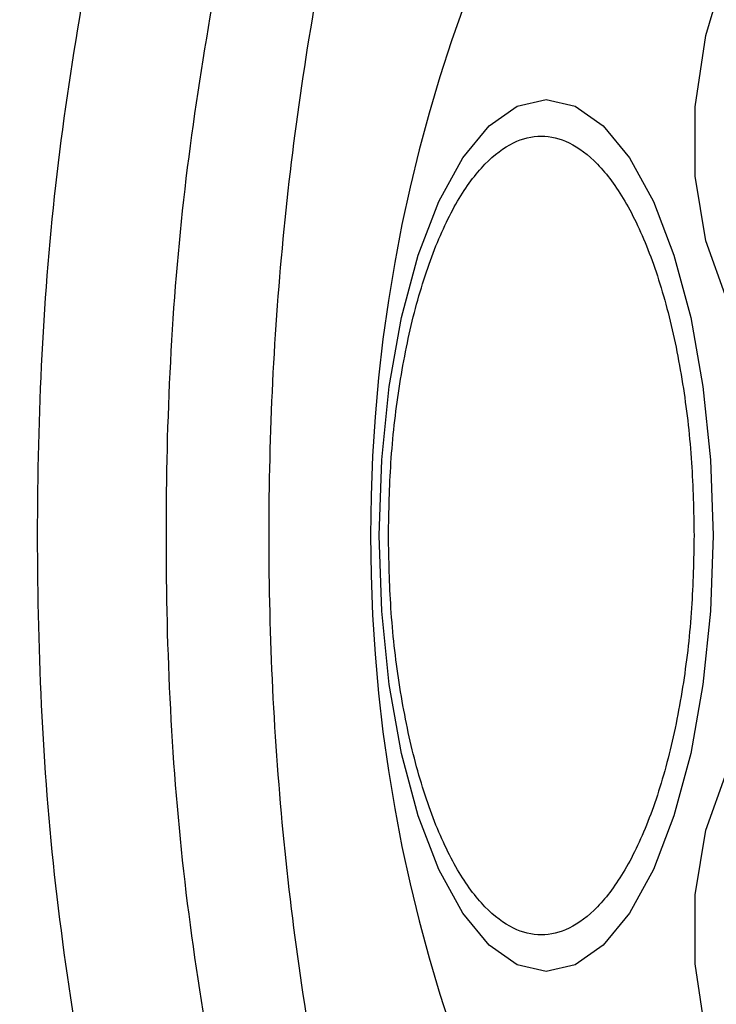
# Model space of a CAD drawing. Units: millimetres. Extents: x 18289 to 23951, y 24343 to 34693.
# Drawn here: x 21869 to 21888, y 27740 to 27767 of the extents above; entities that cross this region are included whole.
import ezdxf

# ---------------------------------------------------------------- set-up
doc = ezdxf.new("R2010")
doc.units = ezdxf.units.MM
doc.header["$LTSCALE"] = 200
doc.layers.add('OTWORY_MONTAŻOWE', color=1, linetype='Continuous')

msp = doc.modelspace()

# ---------------------------------------------------------------- linework, layer by layer
at = {"color": 7, "linetype": 'Continuous', "lineweight": 25, "flags": 128}
for points in [[(21905.871, 27766.529), (21905.303, 27764.609), (21904.473, 27762.747), (21903.405, 27761.001), (21902.133, 27759.422), (21900.695, 27758.06), (21899.135, 27756.954), (21897.5, 27756.14), (21895.839, 27755.641), (21894.204, 27755.473), (21892.644, 27755.641), (21891.206, 27756.14), (21889.934, 27756.954), (21888.867, 27758.06), (21888.037, 27759.422), (21887.469, 27761.001), (21887.181, 27762.747), (21887.181, 27764.609), (21887.47, 27766.529), (21888.038, 27768.448)], [(21887.662, 27753.066), (21887.594, 27751.026), (21887.391, 27749.048), (21887.06, 27747.193), (21886.611, 27745.516), (21886.057, 27744.068), (21885.415, 27742.894), (21884.705, 27742.028), (21883.948, 27741.498), (21883.167, 27741.32), (21882.387, 27741.498), (21881.63, 27742.028), (21880.92, 27742.894), (21880.278, 27744.068), (21879.724, 27745.516), (21879.275, 27747.193), (21878.944, 27749.048), (21878.741, 27751.026), (21878.673, 27753.066), (21878.741, 27755.105), (21878.944, 27757.083), (21879.275, 27758.939), (21879.724, 27760.616), (21880.278, 27762.063), (21880.92, 27763.238), (21881.63, 27764.103), (21882.387, 27764.633), (21883.167, 27764.811), (21883.948, 27764.633), (21884.705, 27764.103), (21885.415, 27763.238), (21886.057, 27762.063), (21886.611, 27760.616), (21887.06, 27758.939), (21887.391, 27757.083), (21887.594, 27755.105), (21887.662, 27753.066)], [(21887.47, 27739.603), (21887.181, 27741.523), (21887.181, 27743.384), (21887.469, 27745.13), (21888.037, 27746.709), (21888.867, 27748.072), (21889.934, 27749.177), (21891.206, 27749.991), (21892.644, 27750.49), (21894.204, 27750.658), (21895.839, 27750.49), (21897.5, 27749.991), (21899.135, 27749.177), (21900.695, 27748.072), (21902.133, 27746.709), (21903.405, 27745.13), (21904.473, 27743.384), (21905.303, 27741.523), (21905.871, 27739.603)]]:
    msp.add_lwpolyline(points, dxfattribs=at)
at = {"color": 7, "linetype": 'Continuous', "lineweight": 25}
for start, end in [(0, 180), (180, 0)]:
    msp.add_arc((21919.989, 27753.066), 41.55, start, end, dxfattribs=at)
for points, knots in [([(21882.33, 27785.253), (21881.293, 27782.704), (21879.214, 27777.595), (21877.201, 27769.541), (21875.966, 27761.342), (21875.562, 27753.066), (21875.965, 27744.789), (21877.204, 27736.591), (21879.212, 27728.535), (21881.292, 27723.427), (21882.33, 27720.879)], [0, 0, 0, 0, 0.124591, 0.249772, 0.37521, 0.500005, 0.624792, 0.750226, 0.875403, 1, 1, 1, 1]), ([(21871.585, 27733.714), (21870.98, 27736.91), (21869.771, 27743.303), (21869.322, 27753.065), (21869.771, 27762.828), (21870.98, 27769.22), (21871.585, 27772.417)], [0, 0, 0, 0, 0.249941, 0.500029, 0.749942, 1, 1, 1, 1]), ([(21874.96, 27771.664), (21874.378, 27768.583), (21873.217, 27762.439), (21872.786, 27753.065), (21873.217, 27743.692), (21874.378, 27737.549), (21874.96, 27734.467)], [0, 0, 0, 0, 0.25074, 0.50001, 0.749266, 1, 1, 1, 1]), ([(21878.919, 27753.066), (21878.933, 27753.722), (21878.96, 27755.073), (21879.189, 27757.078), (21879.569, 27759.006), (21880.104, 27760.726), (21880.762, 27762.123), (21881.5, 27763.122), (21882.267, 27763.698), (21883.036, 27763.882), (21883.804, 27763.698), (21884.571, 27763.122), (21885.309, 27762.123), (21885.967, 27760.726), (21886.502, 27759.006), (21886.882, 27757.078), (21887.111, 27755.073), (21887.139, 27753.722), (21887.152, 27753.066)], [0, 0, 0, 0, 0.058258, 0.120006, 0.18432, 0.25, 0.31568, 0.379994, 0.441742, 0.5, 0.558258, 0.620006, 0.68432, 0.75, 0.81568, 0.879994, 0.941742, 1, 1, 1, 1]), ([(21887.152, 27753.066), (21887.139, 27752.41), (21887.111, 27751.058), (21886.882, 27749.054), (21886.502, 27747.126), (21885.967, 27745.406), (21885.309, 27744.008), (21884.571, 27743.01), (21883.804, 27742.433), (21883.036, 27742.249), (21882.267, 27742.433), (21881.5, 27743.01), (21880.762, 27744.008), (21880.104, 27745.406), (21879.569, 27747.126), (21879.189, 27749.054), (21878.96, 27751.058), (21878.933, 27752.41), (21878.919, 27753.066)], [0, 0, 0, 0, 0.058258, 0.120006, 0.18432, 0.25, 0.31568, 0.379994, 0.441742, 0.5, 0.558258, 0.620006, 0.68432, 0.75, 0.81568, 0.879994, 0.941742, 1, 1, 1, 1])]:
    msp.add_open_spline(points, degree=3, knots=knots, dxfattribs=at)
at = {"layer": 'OTWORY_MONTAŻOWE'}
msp.add_circle((21919.989, 27753.066), 200, dxfattribs=at)

doc.saveas('drawing.dxf')
